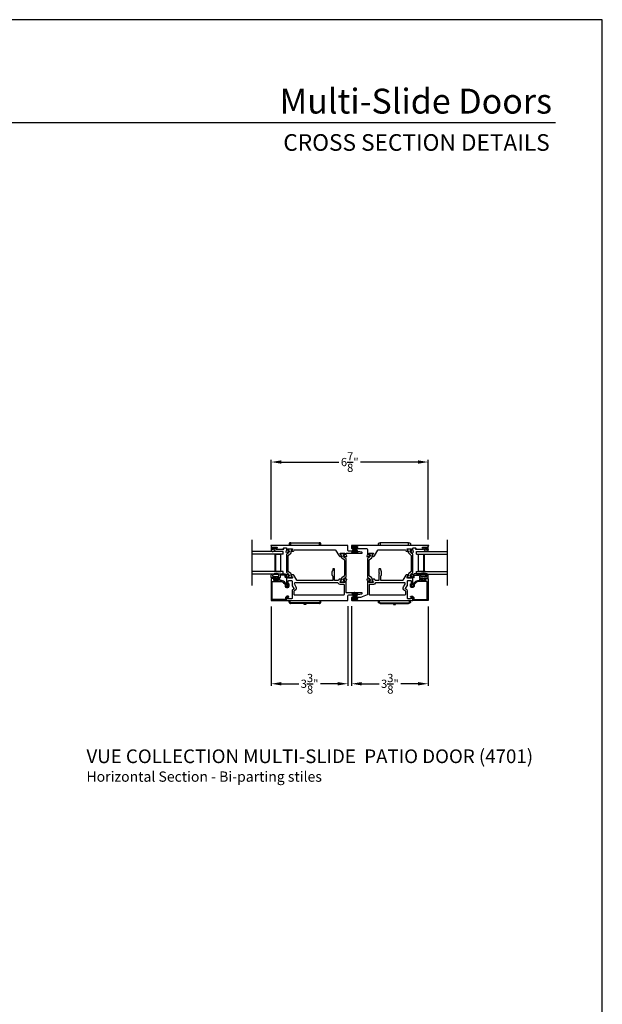
# Model space of a CAD drawing. Extents: x 248 to 401, y -797 to -731.
# Drawn here: x 376 to 401, y -774 to -731 of the extents above; entities that cross this region are included whole.
import ezdxf
from ezdxf.enums import TextEntityAlignment as Align

# ---------------------------------------------------------------- set-up
doc = ezdxf.new("R2010")
doc.units = 0
doc.header["$LTSCALE"] = 2
doc.header["$MEASUREMENT"] = 0
doc.header["$PDMODE"] = 3
doc.layers.get('0').update_dxf_attribs({"linetype": 'CONTINUOUS'})
doc.layers.get('DEFPOINTS').update_dxf_attribs({"color": 3, "linetype": 'CONTINUOUS'})
doc.layers.add('Dim', color=7, linetype='CONTINUOUS')
doc.styles.add('Arial', font='arial.ttf')
doc.styles.get("Standard").update_dxf_attribs({"font": 'arial.ttf'})
doc.dimstyles.new('STANDARD 1.5', dxfattribs={"dimtxt": 0.36, "dimasz": 0.45, "dimexe": 0.09375, "dimexo": 0.27, "dimgap": 0.135, "dimtad": 0, "dimdec": 4, "dimzin": 0, "dimdsep": 46, "dimlunit": 4, "dimtxsty": 'Standard', "dimcen": 0, "dimadec": 5, "dimazin": 0, "dimtfac": 1, "dimtdec": 4, "dimtofl": 0, "dimtmove": 0, "dimatfit": 3, "dimfxl": 1, "dimtolj": 1, "dimtzin": 0, "dimarcsym": 0})

# ---------------------------------------------------------------- blocks, each defined once
blk = doc.blocks.new('*D222')
at = {"layer": 'DEFPOINTS', "color": 0, "transparency": 16777216}
for p in [(386.697, -756.736), (390.054, -756.728), (386.697, -760.391)]:
    blk.add_point(p, dxfattribs=at)
at = {"layer": 'Dim', "color": 0, "lineweight": -2, "transparency": 16777216}
for p, q in [((386.697, -757.006), (386.697, -760.485)), ((390.054, -756.998), (390.054, -760.485)), ((387.147, -760.391), (387.903, -760.391)), ((389.604, -760.391), (388.848, -760.391))]:
    blk.add_line(p, q, dxfattribs=at)
at = {"layer": 'Dim', "color": 0, "transparency": 16777216}
for points in [[(387.147, -760.316), (387.147, -760.466), (386.697, -760.391)], [(389.604, -760.316), (389.604, -760.466), (390.054, -760.391)]]:
    blk.add_solid(points, dxfattribs=at)
at = {"layer": 'Dim', "color": 0, "transparency": 16777216, "insert": (388.376, -760.391), "char_height": 0.36, "attachment_point": 5}
blk.add_mtext('\\A1;3{\\H1x;\\S3/8;}"', dxfattribs=at)
blk = doc.blocks.new('*D223')
at = {"layer": 'DEFPOINTS', "color": 0, "transparency": 16777216}
for p in [(390.213, -756.728), (393.57, -756.736), (393.57, -760.391)]:
    blk.add_point(p, dxfattribs=at)
at = {"layer": 'Dim', "color": 0, "lineweight": -2, "transparency": 16777216}
for p, q in [((390.213, -756.998), (390.213, -760.485)), ((393.57, -757.006), (393.57, -760.485)), ((390.663, -760.391), (391.419, -760.391)), ((393.12, -760.391), (392.364, -760.391))]:
    blk.add_line(p, q, dxfattribs=at)
at = {"layer": 'Dim', "color": 0, "transparency": 16777216}
for points in [[(390.663, -760.316), (390.663, -760.466), (390.213, -760.391)], [(393.12, -760.316), (393.12, -760.466), (393.57, -760.391)]]:
    blk.add_solid(points, dxfattribs=at)
at = {"layer": 'Dim', "color": 0, "transparency": 16777216, "insert": (391.892, -760.391), "char_height": 0.36, "attachment_point": 5}
blk.add_mtext('\\A1;3{\\H1x;\\S3/8;}"', dxfattribs=at)
blk = doc.blocks.new('*D224')
at = {"layer": 'DEFPOINTS', "color": 0, "transparency": 16777216}
for p in [(393.57, -750.678), (386.697, -754.348), (393.57, -754.348)]:
    blk.add_point(p, dxfattribs=at)
at = {"layer": 'Dim', "color": 0, "lineweight": -2, "transparency": 16777216}
for p, q in [((386.697, -754.078), (386.697, -750.584)), ((387.147, -750.678), (389.66, -750.678)), ((393.12, -750.678), (390.607, -750.678)), ((393.57, -754.078), (393.57, -750.584))]:
    blk.add_line(p, q, dxfattribs=at)
at = {"layer": 'Dim', "color": 0, "transparency": 16777216}
for points in [[(387.147, -750.603), (387.147, -750.753), (386.697, -750.678)], [(393.12, -750.603), (393.12, -750.753), (393.57, -750.678)]]:
    blk.add_solid(points, dxfattribs=at)
at = {"layer": 'Dim', "color": 0, "transparency": 16777216, "insert": (390.134, -750.678), "char_height": 0.36, "attachment_point": 5}
blk.add_mtext('\\A1;6{\\H1x;\\S7/8;}"', dxfattribs=at)
blk = doc.blocks.new('A$C6E241AF7')
for p, q in [((0, 1), (1.353, 1)), ((0, 0.875), (0, 1)), ((0, 0.875), (1.353, 0.875)), ((0.089, 0.125), (0.089, 0.875)), ((0.089, 0.875), (0.089, 0.875)), ((0.089, 0.875), (0.375, 0.875)), ((0, 0.125), (1.353, 0.125)), ((0, 0), (0, 0.125)), ((0, 0), (1.353, 0)), ((0.375, 0.125), (0.089, 0.125))]:
    blk.add_line(p, q)
for points, const_width in [([(0.089, 0.86), (0.33, 0.86)], 0.03), ([(0.104, 0.14), (0.104, 0.86)], 0.03), ([(0.33, 0.125), (0.33, 0.875)], 0.09), ([(0.089, 0.14), (0.33, 0.14)], 0.03)]:
    blk.add_lwpolyline(points, dxfattribs=dict(const_width=const_width))
blk = doc.blocks.new('A$C95a741ca')
for p, q in [((0, 1.332), (0, 1.32)), ((0, 1.32), (0.023, 1.32)), ((0, 0.08), (0, 1.32)), ((0.023, 1.32), (0.052, 1.32)), ((0.12, 1.4), (0.052, 1.4)), ((0.052, 1.32), (0.12, 1.32)), ((2.604, 1.4), (2.536, 1.4)), ((2.632, 1.32), (2.656, 1.32)), ((2.632, 1.32), (2.632, 0.08)), ((2.656, 1.32), (2.656, 1.332)), ((2.656, 1.32), (2.656, 0.08)), ((0, 0.856), (0, 0.856)), ((0, 0.544), (0, 0.544)), ((2.656, 0.743), (2.711, 0.743)), ((2.711, 0.658), (2.656, 0.658)), ((2.711, 0.743), (2.711, 0.658)), ((0, 0.08), (0, 0.068)), ((0.023, 0.08), (0, 0.08)), ((0.052, 0.08), (0.023, 0.08)), ((0.12, 0.08), (0.052, 0.08)), ((0.052, 0), (0.12, 0)), ((2.604, 0), (2.536, 0)), ((2.656, 0.08), (2.632, 0.08)), ((2.656, 0.068), (2.656, 0.08))]:
    blk.add_line(p, q)
for centre, radius, start, end in [((0.08, 1.332), 0.08, 135.1424, 180.0019), ((0.052, 1.36), 0.04, 90.0274, 135), ((2.576, 1.332), 0.08, 359.9997, 44.7044), ((0.08, 0.068), 0.08, 180.0013, 224.8511), ((0.052, 0.04), 0.04, 224.9912, 269.9976), ((2.576, 0.068), 0.08, 315.2956, 0.0003)]:
    blk.add_arc(centre, radius, start, end)
for points, knots in [([(2.604, 1.353), (2.602, 1.355), (2.595, 1.361), (2.583, 1.365), (2.57, 1.365), (2.557, 1.361), (2.546, 1.353), (2.539, 1.343), (2.536, 1.336), (2.536, 1.334)], [0, 0, 0, 0, 0.111846, 0.278297, 0.435421, 0.589237, 0.74514, 0.908201, 1, 1, 1, 1]), ([(2.632, 1.388), (2.632, 1.388), (2.629, 1.391), (2.621, 1.398), (2.61, 1.399), (2.604, 1.4)], [0, 0, 0, 0, 0.008404, 0.397845, 1, 1, 1, 1]), ([(2.604, 1.353), (2.61, 1.347), (2.62, 1.337), (2.629, 1.325), (2.632, 1.32), (2.632, 1.32)], [0, 0, 0, 0, 0.614147, 0.992128, 1, 1, 1, 1]), ([(2.604, 0.047), (2.602, 0.045), (2.595, 0.039), (2.583, 0.035), (2.57, 0.035), (2.557, 0.039), (2.546, 0.047), (2.539, 0.057), (2.536, 0.064), (2.536, 0.066)], [0, 0, 0, 0, 0.11184, 0.278303, 0.435417, 0.589208, 0.745103, 0.908155, 1, 1, 1, 1]), ([(2.632, 0.08), (2.632, 0.08), (2.629, 0.075), (2.62, 0.063), (2.61, 0.053), (2.604, 0.047)], [0, 0, 0, 0, 0.007872, 0.385853, 1, 1, 1, 1]), ([(2.604, 0), (2.61, 0.001), (2.621, 0.002), (2.629, 0.009), (2.632, 0.012), (2.632, 0.012)], [0, 0, 0, 0, 0.602155, 0.991596, 1, 1, 1, 1])]:
    blk.add_open_spline(points, degree=3, knots=knots)
blk = doc.blocks.new('A$C6e6df406')
for p, q in [((1.542, 1.1), (1.542, 0.83)), ((1.57, 1.1), (1.542, 1.1)), ((1.889, 1.126), (1.57, 1.019)), ((1.57, 1.018), (1.889, 1.125)), ((1.57, 1.009), (1.57, 1.1)), ((1.896, 1.099), (1.57, 1.016)), ((1.57, 1.014), (1.896, 1.098)), ((1.542, 0.83), (1.57, 0.83)), ((1.902, 1.071), (1.57, 1.01)), ((1.57, 1.009), (1.902, 1.07)), ((1.906, 1.05), (1.57, 1.003)), ((1.57, 1.001), (1.906, 1.048)), ((1.909, 1.027), (1.57, 0.994)), ((1.57, 0.992), (1.909, 1.026)), ((1.57, 1.006), (1.57, 1.008)), ((1.57, 1.002), (1.57, 1.005)), ((1.57, 0.996), (1.57, 1.001)), ((1.911, 0.999), (1.57, 0.98)), ((1.57, 0.979), (1.911, 0.998)), ((1.57, 0.988), (1.57, 0.995)), ((1.57, 0.977), (1.57, 0.987)), ((1.912, 0.981), (1.57, 0.976)), ((1.57, 0.975), (1.912, 0.979)), ((1.57, 0.974), (1.57, 0.976)), ((1.57, 0.968), (1.57, 0.973)), ((1.912, 0.969), (1.57, 0.969)), ((1.57, 0.958), (1.57, 0.963)), ((1.57, 0.962), (1.912, 0.962)), ((1.57, 0.955), (1.57, 0.957)), ((1.912, 0.952), (1.57, 0.956)), ((1.57, 0.955), (1.912, 0.95)), ((1.57, 0.944), (1.57, 0.954)), ((1.911, 0.933), (1.57, 0.952)), ((1.57, 0.951), (1.911, 0.932)), ((1.57, 0.936), (1.57, 0.943)), ((1.909, 0.905), (1.57, 0.939)), ((1.57, 0.937), (1.909, 0.904)), ((1.57, 0.93), (1.57, 0.935)), ((1.906, 0.883), (1.57, 0.93)), ((1.57, 0.926), (1.57, 0.929)), ((1.57, 0.928), (1.906, 0.881)), ((1.57, 0.923), (1.57, 0.925)), ((1.57, 0.83), (1.57, 0.922)), ((1.902, 0.861), (1.57, 0.922)), ((1.57, 0.921), (1.902, 0.86)), ((1.896, 0.833), (1.57, 0.917)), ((1.57, 0.915), (1.896, 0.832)), ((1.889, 0.806), (1.57, 0.913)), ((1.57, 0.912), (1.889, 0.805)), ((1.911, 0.998), (1.911, 0.999)), ((1.911, 0.932), (1.911, 0.933))]:
    blk.add_line(p, q)
at = {"flags": 128}
for points in [[(1.902, 1.07), (1.902, 1.07), (1.902, 1.07), (1.902, 1.07), (1.902, 1.07), (1.902, 1.071), (1.902, 1.071), (1.902, 1.071), (1.902, 1.071)], [(1.906, 1.048), (1.906, 1.049), (1.906, 1.049), (1.906, 1.049), (1.906, 1.049), (1.906, 1.049), (1.906, 1.049), (1.906, 1.05), (1.906, 1.05)]]:
    blk.add_lwpolyline(points, dxfattribs=at)
for centre, radius, start, end in [((1.357, 0.971), 0.554, 16.0705, 16.1988), ((1.292, 0.955), 0.621, 13.3333, 13.4474), ((1.357, 0.96), 0.554, 343.8012, 343.9295), ((1.292, 0.976), 0.621, 346.5526, 346.6667), ((1.711, 0.896), 0.194, 349.2734, 349.6363), ((1.689, 0.914), 0.219, 351.4891, 351.8113), ((1.208, 0.952), 0.705, 6.0165, 6.1167), ((1.208, 0.979), 0.705, 353.8833, 353.9835), ((0.956, 0.956), 0.956, 1.4002, 1.4741), ((1.341, 0.965), 0.571, 359.6909, 0.3091), ((0.956, 0.975), 0.956, 358.5259, 358.5998)]:
    blk.add_arc(centre, radius, start, end)

msp = doc.modelspace()

# ---------------------------------------------------------------- linework, layer by layer
for p, q in [((399.13811, -735.81297), (352.78163, -735.81297)), ((385.85996, -756.09135), (385.85996, -754.09135)), ((394.40706, -756.09135), (394.40706, -754.09135)), ((391.41461, -755.37494), (391.41461, -755.53636)), ((391.46973, -755.35526), (391.4343, -755.35526)), ((391.48942, -755.41769), (391.48942, -755.37494)), ((391.52303, -755.46761), (391.50095, -755.44553))]:
    msp.add_line(p, q)
msp.add_lwpolyline([(350.1885, -731.29958), (350.1885, -797.29959), (401.18852, -797.29959), (401.18852, -731.29958)], close=True)
for points in [[(389.87945, -754.777, 0.57735395), (389.87592, -754.79017), (389.89329, -754.80753), (389.9907, -754.81605, 0.54862056), (390.00283, -754.80025), (389.98261, -754.7447, 0.26370865), (389.97375, -754.73714, -0.79279529), (389.97283, -754.71416), (389.97283, -754.68618, -0.41422224), (389.98464, -754.67437), (390.66004, -754.67437, 0.91420245), (390.66386, -754.6318), (390.39454, -754.58303, 0.04481979), (390.35947, -754.57988), (390.09291, -754.57988, -0.41421541), (390.05354, -754.54051), (390.05354, -754.34774, 0.41422065), (390.03386, -754.32805), (386.68569, -754.32805, 1), (386.68569, -754.34774), (386.6975, -754.34774), (386.6975, -754.4855, 0.41422345), (386.70537, -754.49337), (386.76443, -754.49337, 0.41423072), (386.77624, -754.48156), (386.77624, -754.46581, 0.41421316), (386.76443, -754.454), (386.74868, -754.454, -0.41421316), (386.73687, -754.44219), (386.73687, -754.41857, -0.41418832), (386.74868, -754.40676), (386.94159, -754.40676, -0.41420589), (386.9534, -754.41857), (386.9534, -754.44219, -0.41423072), (386.94159, -754.454), (386.92585, -754.454, 0.4141956), (386.91403, -754.46581), (386.91403, -754.48156, 0.41421316), (386.92585, -754.49337), (387.2379, -754.49337, 0.57734713), (387.24813, -754.47566), (387.24131, -754.46384, -0.57735408), (387.25836, -754.43432), (387.3471, -754.43432, -0.41421728), (387.36679, -754.454), (387.36679, -754.52122, -0.79271909), (387.36587, -754.5442, 0.26368735), (387.35701, -754.55175), (387.33679, -754.6073, 0.5486095), (387.34892, -754.62311), (387.44633, -754.61458), (387.46369, -754.59722, 0.57735855), (387.46016, -754.58405), (387.45351, -754.58227, -0.26793805), (387.44794, -754.5767), (387.42663, -754.49717), (387.42663, -754.48929, -0.6884892), (387.44724, -754.48142, 0.21338126), (387.45605, -754.48536), (387.58311, -754.48536, 0.06334246), (387.58508, -754.4851), (387.61364, -754.47773, -0.49029881), (387.62348, -754.48536), (387.62348, -754.50587, -0.13787171), (387.62175, -754.51203), (387.59163, -754.56138, 0.36110111), (387.57973, -754.56545), (387.57768, -754.56881, 0.58550491), (387.58608, -754.58378), (387.64813, -754.58378, 0.26140547), (387.68173, -754.56492), (387.69946, -754.53589, -0.26141874), (387.73306, -754.51703), (389.47958, -754.51703, -0.26142085), (389.51318, -754.53589), (389.6706, -754.79379, 0.26141422), (389.70421, -754.81264), (389.74186, -754.81264, 0.41420971), (389.75367, -754.80083), (389.75367, -754.77673, 0.58112542), (389.76194, -754.76176), (389.75989, -754.7584, 0.36109925), (389.74799, -754.75433), (389.71787, -754.70498, -0.13786468), (389.71614, -754.69882), (389.71614, -754.6783, -0.49030308), (389.72598, -754.67068), (389.75454, -754.67805, 0.06333197), (389.75651, -754.6783), (389.88357, -754.6783, 0.21338747), (389.89237, -754.67437, -0.68849039), (389.91299, -754.68224), (389.91299, -754.69011), (389.89168, -754.76965, -0.26794334), (389.88611, -754.77521)], [(393.5026, -754.454, 0.4141956), (393.49078, -754.46581), (393.49078, -754.48156, 0.41421316), (393.5026, -754.49337), (393.56165, -754.49337, 0.41424527), (393.56952, -754.4855), (393.56952, -754.34774), (393.58163, -754.34774, 1.0000298), (393.58163, -754.32805), (390.23317, -754.32805, 0.41422045), (390.21348, -754.34774), (390.21348, -754.45024, 0.41422482), (390.23317, -754.46993), (390.28041, -754.46993, 0.41422213), (390.29222, -754.45812), (390.29222, -754.44237, 0.41422213), (390.28041, -754.43056), (390.26466, -754.43056, -0.41420457), (390.25285, -754.41875), (390.25285, -754.39512, -0.41420457), (390.26466, -754.38331), (390.45758, -754.38331, -0.41420347), (390.46939, -754.39512), (390.46939, -754.41875, -0.41420347), (390.45758, -754.43056), (390.44183, -754.43056, 0.41422103), (390.43002, -754.44237), (390.43002, -754.45812, 0.41422103), (390.44183, -754.46993), (390.87097, -754.46993, -0.41420992), (390.91034, -754.5093), (390.91034, -754.71416, -0.79320323), (390.90944, -754.73715, 0.26371186), (390.90057, -754.7447), (390.88035, -754.80025, 0.54861908), (390.89248, -754.81605), (390.9899, -754.80753), (391.00726, -754.79017, 0.57733339), (391.00373, -754.777), (390.99707, -754.77521, -0.26794993), (390.9915, -754.76965), (390.97019, -754.69011), (390.97019, -754.68224, -0.68849645), (390.99081, -754.67437, 0.21344301), (390.99961, -754.6783), (391.12667, -754.6783, 0.06333314), (391.12864, -754.67805), (391.1572, -754.67068, -0.49033173), (391.16704, -754.6783), (391.16704, -754.69882, -0.13786468), (391.16531, -754.70498), (391.13519, -754.75433, 0.3610532), (391.12329, -754.7584), (391.12124, -754.76176, 0.58114244), (391.12951, -754.77673), (391.12951, -754.80083, 0.41422012), (391.14132, -754.81264), (391.17897, -754.81264, 0.26141397), (391.21258, -754.79379), (391.37, -754.53589, -0.26141874), (391.40361, -754.51703), (392.53396, -754.51703, -0.26141974), (392.56757, -754.53589), (392.58529, -754.56492, 0.26140646), (392.61889, -754.58378), (392.68095, -754.58378, 0.58552971), (392.68935, -754.56881), (392.6873, -754.56545, 0.36108601), (392.6754, -754.56138), (392.64527, -754.51203, -0.13791589), (392.64354, -754.50587), (392.64354, -754.48536, -0.49031589), (392.65339, -754.47773), (392.68195, -754.48511, 0.06334714), (392.68391, -754.48536), (392.81098, -754.48536, 0.2134061), (392.81978, -754.48142, -0.6884854), (392.84039, -754.48929), (392.84039, -754.49717), (392.81908, -754.5767, -0.26791876), (392.81352, -754.58227), (392.80686, -754.58405, 0.57733457), (392.80333, -754.59722), (392.82069, -754.61458), (392.9181, -754.62311, 0.5486261), (392.93023, -754.6073), (392.91002, -754.55176, 0.26372002), (392.90115, -754.5442, -0.79270675), (392.90023, -754.52122), (392.90023, -754.454, -0.41420674), (392.91992, -754.43432), (393.00867, -754.43432, -0.57734548), (393.02571, -754.46384), (393.01889, -754.47566, 0.57734713), (393.02912, -754.49337), (393.34118, -754.49337, 0.41423072), (393.35299, -754.48156), (393.35299, -754.46581, 0.41421316), (393.34118, -754.454), (393.32543, -754.454, -0.41423072), (393.31362, -754.44219), (393.31362, -754.41857, -0.41423072), (393.32543, -754.40676), (393.51834, -754.40676, -0.41423072), (393.53015, -754.41857), (393.53015, -754.44219, -0.41423072), (393.51834, -754.454)], [(386.8345, -754.466, -0.41419475), (386.8465, -754.454), (386.91978, -754.454, 1), (386.91978, -754.41857), (386.76822, -754.41857, 1), (386.76822, -754.454), (386.7875, -754.454, -0.41420191), (386.7995, -754.466), (386.7995, -754.492, -0.41422635), (386.7875, -754.504), (386.7135, -754.504, 0.41421919), (386.6975, -754.52), (386.6975, -754.536, 0.69372546), (386.81682, -754.58061), (386.86905, -754.52053, 0.64321242), (386.86152, -754.504), (386.8465, -754.504, -0.41421919), (386.8345, -754.492)], [(387.48247, -754.57622, -0.36658369), (387.47151, -754.6363), (387.37398, -754.71639, 0.22446377), (387.36679, -754.73161), (387.36679, -755.50604, 0.22446377), (387.37398, -755.52125), (387.47151, -755.60135, -0.36658369), (387.48247, -755.66142), (387.44814, -755.72107, 0.13134311), (387.44712, -755.72487), (387.44712, -755.73274, 0.41419983), (387.46287, -755.74849), (387.59672, -755.74849, 0.41420915), (387.61247, -755.73274), (387.61247, -755.72487, 0.13162451), (387.61142, -755.72093), (387.57549, -755.65871, -0.13165109), (387.56916, -755.63509), (387.56916, -755.59728, 0.22447423), (387.5519, -755.56077), (387.45666, -755.48256, -0.22447238), (387.4395, -755.44624), (387.4395, -754.7914, -0.22447156), (387.45666, -754.75509), (387.5519, -754.67687, 0.22447652), (387.56916, -754.64036), (387.56916, -754.60255, -0.1316503), (387.57549, -754.57893), (387.61142, -754.51671, 0.13162451), (387.61247, -754.51278), (387.61247, -754.5049, 0.41420642), (387.59672, -754.48915), (387.46287, -754.48915, 0.41419711), (387.44712, -754.5049), (387.44712, -754.51278, 0.1313095), (387.44814, -754.51658)], [(389.8925, -755.91777, 0.13132715), (389.89149, -755.91397), (389.85716, -755.85432, -0.36658318), (389.86812, -755.79424), (389.96565, -755.71415, 0.22446419), (389.97284, -755.69894), (389.97284, -754.92451, 0.22447164), (389.96565, -754.90929), (389.86812, -754.8292, -0.36658362), (389.85716, -754.76912), (389.89149, -754.70948, 0.13133205), (389.8925, -754.70567), (389.8925, -754.6978, 0.41420501), (389.87675, -754.68205), (389.7429, -754.68205, 0.41420477), (389.72716, -754.6978), (389.72716, -754.70567, 0.13165088), (389.72821, -754.70961), (389.76413, -754.77183, -0.13165025), (389.77046, -754.79545), (389.77046, -754.83326, 0.22446794), (389.78772, -754.86977), (389.88296, -754.94799, -0.22446511), (389.90013, -754.9843), (389.90013, -755.63914, -0.22446823), (389.88296, -755.67546), (389.78772, -755.75367, 0.22446483), (389.77046, -755.79018), (389.77046, -755.82799, -0.13165104), (389.76413, -755.85161), (389.72821, -755.91383, 0.13163225), (389.72716, -755.91777), (389.72716, -755.92564, 0.41421409), (389.7429, -755.94139), (389.87675, -755.94139, 0.41421433), (389.8925, -755.92564)], [(391.11272, -754.83326), (391.11272, -754.79545, -0.13165468), (391.11905, -754.77183), (391.15497, -754.70961, 0.13164), (391.15602, -754.70567), (391.15602, -754.6978, 0.41422505), (391.14027, -754.68205), (391.00642, -754.68205, 0.41422175), (390.99068, -754.6978), (390.99068, -754.70567, 0.1313221), (390.99169, -754.70948), (391.02602, -754.76912, -0.36658259), (391.01506, -754.8292), (390.91753, -754.90929, 0.22447039), (390.91034, -754.92451), (390.91034, -755.69894, 0.22446294), (390.91753, -755.71415), (391.01506, -755.79424, -0.36658259), (391.02602, -755.85432), (390.99169, -755.91397, 0.131327), (390.99068, -755.91777), (390.99068, -755.92564, 0.41421244), (391.00642, -755.94139), (391.14027, -755.94139, 0.41421573), (391.15602, -755.92564), (391.15602, -755.91777, 0.13165863), (391.15497, -755.91383), (391.11905, -755.85161, -0.13165389), (391.11272, -755.82799), (391.11272, -755.79018, 0.22446766), (391.09546, -755.75367), (391.00022, -755.67546, -0.22446873), (390.98305, -755.63914), (390.98305, -754.9843, -0.22446561), (391.00022, -754.94799), (391.09546, -754.86977, 0.22447076)], [(392.65456, -755.73274, 0.41420642), (392.67031, -755.74849), (392.80416, -755.74849, 0.41420642), (392.81991, -755.73274), (392.81991, -755.72487, 0.13132386), (392.81889, -755.72107), (392.78456, -755.66142, -0.36658369), (392.79552, -755.60135), (392.89305, -755.52125, 0.22446573), (392.90024, -755.50604), (392.90024, -754.73161, 0.22447867), (392.89305, -754.71639), (392.79552, -754.6363, -0.36658197), (392.78456, -754.57622), (392.81889, -754.51658, 0.1313095), (392.81991, -754.51278), (392.81991, -754.5049, 0.41419711), (392.80416, -754.48916), (392.67031, -754.48916, 0.41419711), (392.65456, -754.5049), (392.65456, -754.51278, 0.13159097), (392.65561, -754.51671), (392.69154, -754.57893, -0.13166148), (392.69787, -754.60256), (392.69787, -754.64036, 0.22447815), (392.71513, -754.67687), (392.81037, -754.75509, -0.22446696), (392.82753, -754.7914), (392.82753, -755.44624, -0.22447238), (392.81037, -755.48256), (392.71513, -755.56077, 0.22447733), (392.69787, -755.59728), (392.69787, -755.63509, -0.13166306), (392.69154, -755.65871), (392.65561, -755.72093, 0.13158623), (392.65456, -755.72487)], [(393.49881, -754.41857, -1), (393.49881, -754.454), (393.47952, -754.454, 0.41421919), (393.46752, -754.466), (393.46752, -754.492, 0.41421919), (393.47952, -754.504), (393.55352, -754.504, -0.41421919), (393.56952, -754.52), (393.56952, -754.536, -0.69372385), (393.4502, -754.58061), (393.39797, -754.52053, -0.64323142), (393.4055, -754.504), (393.42052, -754.504, 0.41422635), (393.43252, -754.492), (393.43252, -754.466, 0.41422635), (393.42052, -754.454), (393.34724, -754.454, -1), (393.34724, -754.41857)], [(386.9295, -755.74498), (386.9295, -755.80298, 0.41422277), (386.9415, -755.81498), (386.9935, -755.81498, -0.41422277), (387.0055, -755.82698), (387.0055, -755.83798, -0.41422277), (386.9935, -755.84998), (386.8305, -755.84998, -0.41419833), (386.8185, -755.83798), (386.8185, -755.82698, -0.41419833), (386.8305, -755.81498), (386.8825, -755.81498, 0.41421561), (386.8945, -755.80298), (386.8945, -755.74498), (386.7175, -755.74498, -0.41421704), (386.6975, -755.72498), (386.6975, -755.63758, -0.32253576), (386.73847, -755.58068, -0.14693805), (387.0835, -755.56998), (387.2915, -755.56998, -0.41421085), (387.3515, -755.62998), (387.3515, -755.72698, -1), (387.3115, -755.72698), (387.3115, -755.65998, 0.41420596), (387.2815, -755.62998), (387.1135, -755.62998, 0.41421573), (387.0835, -755.65998), (387.0835, -755.72498, -0.41422134), (387.0635, -755.74498)], [(387.0235, -755.6248, 0.36702398), (387.0168, -755.61691, 0.11948633), (386.76304, -755.63576, 0.32550813), (386.7575, -755.64337), (386.7575, -755.67698, 0.41421919), (386.7655, -755.68498), (387.0155, -755.68498, 0.41421919), (387.0235, -755.67698)], [(387.43765, -756.07088), (387.43765, -755.89371, -0.41421419), (387.45734, -755.87402), (387.58988, -755.87402, -0.41422164), (387.60957, -755.89371), (387.60957, -756.0769, 0.13165202), (387.61484, -756.09659), (387.6883, -756.22383, -0.41421019), (387.6811, -756.25072), (387.62925, -756.28065, 0.26794722), (387.60957, -756.31475), (387.60957, -756.64567, -0.41421737), (387.58988, -756.66535), (387.44947, -756.66535, -0.41422103), (387.43765, -756.65354), (387.43765, -756.59845, 0.5773461), (387.42584, -756.59163), (387.37663, -756.62004, 0.26794227), (387.36679, -756.63709), (387.36679, -756.73624, 0.41422323), (387.3786, -756.74805), (390.03386, -756.74805, 0.41421329), (390.05354, -756.72837), (390.05354, -756.5356, -0.41421332), (390.09291, -756.49623), (390.35947, -756.49623, 0.04482187), (390.39454, -756.49308), (390.66387, -756.4443, 0.91420372), (390.66004, -756.40174), (389.99252, -756.40174, -0.41421381), (389.97284, -756.38205), (389.97284, -755.90933, -0.79309574), (389.97375, -755.88635, 0.26372063), (389.98261, -755.87879), (390.00283, -755.82324, 0.54861287), (389.9907, -755.80744), (389.89329, -755.81596), (389.87592, -755.83332, 0.57735395), (389.87945, -755.84649), (389.88611, -755.84828, -0.26796004), (389.89168, -755.85385), (389.91299, -755.93338), (389.91299, -755.94125, -0.68849455), (389.89237, -755.94913, 0.21341504), (389.88357, -755.94519), (389.75651, -755.94519, 0.0632546), (389.75454, -755.94544), (389.72598, -755.95281, -0.49031593), (389.71614, -755.94519), (389.71614, -755.92467, -0.13786151), (389.71787, -755.91852), (389.74799, -755.86917, 0.36109925), (389.75989, -755.86509), (389.76194, -755.86173, 0.58112563), (389.75367, -755.84676), (389.75367, -755.82266, 0.41421335), (389.74186, -755.81085), (389.69037, -755.81085, 0.26141353), (389.65677, -755.82971), (389.63769, -755.86096, -0.26140596), (389.62089, -755.87039), (389.48825, -755.87039, -0.41420992), (389.46857, -755.8507), (389.46857, -755.56786), (389.45282, -755.55211), (389.46857, -755.53637), (389.46857, -755.37495, 0.41420992), (389.44888, -755.35526), (389.41345, -755.35526, 0.41420937), (389.39376, -755.37495), (389.39376, -755.4177, -0.19891152), (389.38223, -755.44554), (389.36016, -755.46761, 0.19891877), (389.35439, -755.48153), (389.35439, -755.6227, 0.19891326), (389.36016, -755.63662), (389.38223, -755.65869, -0.19891055), (389.39376, -755.68653), (389.39376, -755.8507, -0.41421046), (389.37408, -755.87039), (387.84771, -755.87039, -0.2614121), (387.81411, -755.85153), (387.68285, -755.63649, 0.26141583), (387.64925, -755.61763), (387.59776, -755.61763, 0.41420952), (387.58595, -755.62945), (387.58595, -755.65355, 0.58113889), (387.57768, -755.66852), (387.57973, -755.67188, 0.36107149), (387.59163, -755.67595), (387.62175, -755.7253, -0.13787299), (387.62348, -755.73146), (387.62348, -755.75198, -0.49031767), (387.61364, -755.7596), (387.58508, -755.75223, 0.06325577), (387.58311, -755.75198), (387.45605, -755.75198, 0.21344907), (387.44724, -755.75591, -0.68850239), (387.42663, -755.74804), (387.42663, -755.74016), (387.44794, -755.66063, -0.26792582), (387.45351, -755.65506), (387.46016, -755.65328, 0.577329), (387.46369, -755.64011), (387.44633, -755.62275), (387.34892, -755.61422, 0.54862866), (387.33679, -755.63003), (387.35701, -755.68558, 0.26373176), (387.36587, -755.69313, -0.63576483), (387.37112, -755.71387, 0.22488754), (387.36679, -755.72301), (387.36679, -756.03224, 0.26794227), (387.37663, -756.04929), (387.42584, -756.0777, 0.5773461)], [(393.50152, -755.68498), (393.25152, -755.68498, -0.41421919), (393.24352, -755.67698), (393.24352, -755.6248, -0.36702398), (393.25022, -755.61691, -0.11948633), (393.50398, -755.63576, -0.32552733), (393.50952, -755.64337), (393.50952, -755.67698, -0.41421919)], [(387.01049, -755.86222), (386.81364, -755.86222, -0.41418393), (386.80577, -755.85435), (386.80577, -755.82285, -0.41418393), (386.81364, -755.81498), (386.83529, -755.81498, 0.4142289), (386.84317, -755.8071), (386.84317, -755.78348, 0.4142289), (386.83529, -755.77561), (386.70931, -755.77561, 0.4142183), (386.6975, -755.78742), (386.6975, -756.73624, 0.41422323), (386.70931, -756.74805), (387.35301, -756.74805, 0.41422323), (387.36482, -756.73624), (387.36482, -756.6339, -0.19883833), (387.36712, -756.62834), (387.41144, -756.58402, -0.33949059), (387.42095, -756.58277), (387.44277, -756.59537, 1.00000076), (387.46049, -756.56468), (387.43867, -756.55208, 0.339484), (387.38639, -756.55896), (387.32728, -756.61807, 0.19891263), (387.32151, -756.63199), (387.32151, -756.68112, -0.41420992), (387.30183, -756.70081), (386.76443, -756.70081, -0.41420992), (386.74474, -756.68112), (386.74474, -755.92915, -0.41420674), (386.76443, -755.90947), (387.10342, -755.90947, -0.19891194), (387.23983, -755.96597), (387.30323, -756.02937, -0.19893189), (387.30899, -756.04329), (387.30899, -756.11565, 0.41421424), (387.36411, -756.17077), (387.42236, -756.17077, 0.41421424), (387.47748, -756.11565), (387.47748, -756.0275, 0.99999172), (387.44205, -756.0275), (387.44205, -756.11565, -0.41420937), (387.42236, -756.13534), (387.36411, -756.13534, -0.41420937), (387.34443, -756.11565), (387.34443, -756.01191, 0.19893189), (387.33866, -755.99799), (387.27324, -755.93256, 0.19891295), (387.10342, -755.86222), (387.08923, -755.86222, -0.41420674), (387.06955, -755.84254), (387.06955, -755.78742, 0.41419347), (387.05774, -755.77561), (386.98884, -755.77561, 0.41420256), (386.98096, -755.78348), (386.98096, -755.8071, 0.41420256), (386.98884, -755.81498), (387.01049, -755.81498, -0.41421028), (387.01837, -755.82285), (387.01837, -755.85435, -0.41421028)], [(387.74655, -755.97039, 0.57735193), (387.71246, -756.02944), (387.77878, -756.14432, -0.41421412), (387.73555, -756.30566), (387.69421, -756.32952, 0.26795517), (387.68437, -756.34657), (387.68437, -756.47246, 0.41421837), (387.70405, -756.49215), (389.87834, -756.49215, 0.41421674), (389.89803, -756.47246), (389.89803, -756.0633, 0.41421411), (389.87834, -756.04361), (389.71614, -756.04361, -0.27756506), (389.62919, -755.99132, 0.27756173), (389.59439, -755.97039)], [(391.25399, -755.99132, -0.27756533), (391.16705, -756.04361), (391.00483, -756.04361, 0.4142131), (390.98514, -756.0633), (390.98514, -756.47246, 0.4142131), (391.00483, -756.49215), (392.56297, -756.49215, 0.41421046), (392.58266, -756.47246), (392.58266, -756.34657, 0.26794227), (392.57282, -756.32952), (392.53148, -756.30566, -0.41421318), (392.48825, -756.14432), (392.55457, -756.02944, 0.57734978), (392.52047, -755.97038), (391.2888, -755.97038, 0.27756266)], [(392.91402, -756.74805, -0.41420567), (392.90221, -756.73624), (392.90221, -756.6339, 0.19892827), (392.8999, -756.62834), (392.85558, -756.58402, 0.33949689), (392.84607, -756.58277), (392.82426, -756.59537, -1.00000076), (392.80654, -756.56468), (392.82835, -756.55208, -0.33948545), (392.88063, -756.55896), (392.93975, -756.61807, -0.19889316), (392.94551, -756.63199), (392.94551, -756.68112, 0.41420992), (392.9652, -756.70081), (393.5026, -756.70081, 0.41420992), (393.52228, -756.68112), (393.52228, -755.92915, 0.41420674), (393.5026, -755.90947), (393.1636, -755.90947, 0.19891346), (393.02719, -755.96597), (392.9638, -756.02937, 0.19891538), (392.95803, -756.04329), (392.95803, -756.11565, -0.41421424), (392.90291, -756.17077), (392.84466, -756.17077, -0.41421268), (392.78955, -756.11565), (392.78955, -756.0275, -0.99999172), (392.82498, -756.0275), (392.82498, -756.11565, 0.41421991), (392.84466, -756.13534), (392.90291, -756.13534, 0.41420937), (392.9226, -756.11565), (392.9226, -756.01191, -0.19891538), (392.92836, -755.99799), (392.99379, -755.93256, -0.19891205), (393.1636, -755.86222), (393.17779, -755.86222, 0.41420674), (393.19748, -755.84254), (393.19748, -755.78742, -0.4142183), (393.20929, -755.77561), (393.27819, -755.77561, -0.4142289), (393.28606, -755.78348), (393.28606, -755.8071, -0.4142289), (393.27819, -755.81498), (393.25653, -755.81498, 0.41418393), (393.24866, -755.82285), (393.24866, -755.85435, 0.41418393), (393.25653, -755.86222), (393.45338, -755.86222, 0.41421028), (393.46126, -755.85435), (393.46126, -755.82285, 0.41421028), (393.45338, -755.81498), (393.43173, -755.81498, -0.41420256), (393.42385, -755.8071), (393.42385, -755.78348, -0.41420256), (393.43173, -755.77561), (393.55771, -755.77561, -0.41420074), (393.56952, -755.78742), (393.56952, -756.73624, -0.41420567), (393.55771, -756.74805)]]:
    msp.add_lwpolyline(points, format="xyb", close=True)
for points in [[(391.41461, -755.53636), (391.43036, -755.55211), (391.41461, -755.56786), (391.41461, -755.8507, -0.41421419), (391.39493, -755.87038), (391.2623, -755.87038, -0.26140919), (391.2455, -755.86096), (391.22642, -755.82971, 0.2614126), (391.19282, -755.81085), (391.14133, -755.81085, 0.41421755), (391.12952, -755.82266), (391.12952, -755.84676, 0.58114122), (391.12125, -755.86173), (391.1233, -755.86509, 0.36107527), (391.1352, -755.86917), (391.16532, -755.91852, -0.13787077), (391.16705, -755.92467), (391.16705, -755.94519, -0.49031298), (391.15721, -755.95281), (391.12865, -755.94544, 0.06325343), (391.12668, -755.94519), (390.99962, -755.94519, 0.21341524), (390.99081, -755.94913, -0.68849425), (390.9702, -755.94125), (390.9702, -755.93338), (390.99151, -755.85385, -0.26795216), (390.99708, -755.84828), (391.00373, -755.84649, 0.57734817), (391.00726, -755.83332), (390.9899, -755.81596), (390.89249, -755.80744, 0.54862323), (390.88036, -755.82324), (390.90058, -755.87879, 0.26372077), (390.90944, -755.88635, -0.79334463), (390.91034, -755.90933), (390.91034, -756.47921, -0.29913192), (390.89847, -756.49728), (390.68405, -756.59001, -0.10239862), (390.60592, -756.60618), (390.44183, -756.60618, 0.41421263), (390.43002, -756.61799), (390.43002, -756.63374, 0.41421263), (390.44183, -756.64555), (390.45758, -756.64555, -0.41421573), (390.46939, -756.65736), (390.46939, -756.68098, -0.41421573), (390.45758, -756.69279), (390.26467, -756.69279, -0.41421463), (390.25286, -756.68098), (390.25286, -756.65736, -0.41421463), (390.26467, -756.64555), (390.28042, -756.64555, 0.41421198), (390.29223, -756.63374), (390.29223, -756.61799, 0.41421198), (390.28042, -756.60618), (390.23317, -756.60618, 0.41421364), (390.21349, -756.62586), (390.21349, -756.72837, 0.4142131), (390.23317, -756.74805), (392.88843, -756.74805, 0.41422323), (392.90024, -756.73624), (392.90024, -756.63709, 0.26793854), (392.8904, -756.62004), (392.84118, -756.59163, 0.5773461), (392.82937, -756.59845), (392.82937, -756.65354, -0.41422103), (392.81756, -756.66535), (392.67715, -756.66535, -0.41420992), (392.65746, -756.64567), (392.65746, -756.31475, 0.26794722), (392.63778, -756.28065), (392.58593, -756.25072, -0.41421298), (392.57872, -756.22383), (392.65219, -756.09658, 0.13163765), (392.65746, -756.0769), (392.65746, -755.89371, -0.41421419), (392.67715, -755.87402), (392.80969, -755.87402, -0.41421419), (392.82937, -755.89371), (392.82937, -756.07088, 0.5773461), (392.84118, -756.0777), (392.8904, -756.04929, 0.26794227), (392.90024, -756.03224), (392.90024, -755.72301, 0.22488754), (392.89591, -755.71387, -0.63579142), (392.90116, -755.69313, 0.26373176), (392.91002, -755.68558), (392.93024, -755.63003, 0.54861969), (392.91811, -755.61422), (392.8207, -755.62275), (392.80334, -755.64011, 0.577329), (392.80687, -755.65328), (392.81352, -755.65506, -0.26792582), (392.81909, -755.66063), (392.8404, -755.74016), (392.8404, -755.74804, -0.68850239), (392.81979, -755.75591, 0.21342131), (392.81098, -755.75197), (392.68392, -755.75197, 0.0632744), (392.68195, -755.75222), (392.65339, -755.7596, -0.49031767), (392.64355, -755.75197), (392.64355, -755.73146, -0.13785175), (392.64528, -755.7253), (392.6754, -755.67595, 0.36107904), (392.6873, -755.67188), (392.68935, -755.66852, 0.58112897), (392.68108, -755.65355), (392.68108, -755.62945, 0.41422194), (392.66927, -755.61763), (392.61778, -755.61763, 0.26141111), (392.58418, -755.63649), (392.45292, -755.85153, -0.2614121), (392.41932, -755.87038), (391.5091, -755.87038, -0.41421419), (391.48942, -755.8507), (391.48942, -755.68654, -0.19891601), (391.50095, -755.6587), (391.52303, -755.63662, 0.1988982), (391.52879, -755.6227), (391.52879, -755.48153, 0.19890565), (391.52303, -755.46761)], [(393.15352, -755.62998, -0.41420596), (393.18352, -755.65998), (393.18352, -755.72498, 0.41421704), (393.20352, -755.74498), (393.33752, -755.74498), (393.33752, -755.80298, -0.41419833), (393.32552, -755.81498), (393.27352, -755.81498, 0.41421561), (393.26152, -755.82698), (393.26152, -755.83798, 0.41421561), (393.27352, -755.84998), (393.43652, -755.84998, 0.41422277), (393.44852, -755.83798), (393.44852, -755.82698, 0.41422277), (393.43652, -755.81498), (393.38452, -755.81498, -0.41422277), (393.37252, -755.80298), (393.37252, -755.74498), (393.54952, -755.74498, 0.41422134), (393.56952, -755.72498), (393.56952, -755.63758, 0.32253836), (393.52856, -755.58068, 0.1469382), (393.18352, -755.56998), (392.97552, -755.56998, 0.4142143), (392.91552, -755.62998), (392.91552, -755.72698, 1), (392.95552, -755.72698), (392.95552, -755.65998, -0.41421573), (392.98552, -755.62998), (393.15352, -755.62998)]]:
    msp.add_lwpolyline(points, format="xyb")
for centre, radius, start, end in [((391.4343, -755.37494), 0.01969, 89.999939, 179.999634), ((391.46973, -755.37494), 0.01968, 359.999637, 90.00079), ((391.52879, -755.41769), 0.03937, 179.99937, 225.000782)]:
    msp.add_arc(centre, radius, start, end)

# ---------------------------------------------------------------- block references
at = {"rotation": 270}
msp.add_blockref('A$C95a741ca', (387.47616, -754.21255), dxfattribs=at)
at = {"yscale": 0.8019840966615966, "zscale": 0.8019840966615966}
for p, xscale, rotation in [((391.13543, -753.14675), -0.8019840966615966, 90), ((391.13544, -757.92935), 0.8019840966615966, 89.99999999999999)]:
    msp.add_blockref('A$C6e6df406', p, dxfattribs=dict(at, xscale=xscale, rotation=rotation))
at = {"xscale": -1, "rotation": 90}
msp.add_blockref('A$C95a741ca', (392.79086, -754.21255), dxfattribs=at)
at = {"xscale": -1}
msp.add_blockref('A$C6E241AF7', (387.213, -755.59135), dxfattribs=at)
msp.add_blockref('A$C6E241AF7', (393.05402, -755.59135))

# ---------------------------------------------------------------- texts
at = {"style": 'Arial'}
for s, height, p in [('Multi-Slide Doors', 1.0909094, (398.98651, -735.41259)), ('CROSS SECTION DETAILS', 0.7272729, (398.88589, -737.04202))]:
    msp.add_text(s, height=height, dxfattribs=at).set_placement(p, align=Align.RIGHT)
for s, height, p in [('%%UVUE COLLECTION MULTI-SLIDE  PATIO DOOR (4701)', 0.6, (378.61065, -763.86725)), ('Horizontal Section - Bi-parting stiles', 0.45, (378.61004, -764.68331))]:
    msp.add_text(s, height=height, dxfattribs=at).set_placement(p)

# ---------------------------------------------------------------- dimensions: what is measured, and where the dimension line sits
at = {"layer": 'Dim'}
for base, p1, p2, picture, middle in [((393.56952, -750.67768), (386.6975, -754.34774), (393.56952, -754.34774), '*D224', (390.13351, -750.67768)), ((386.6975, -760.39124), (390.05354, -756.72837), (386.6975, -756.73624), '*D222', (388.37552, -760.39124))]:
    dim = msp.add_linear_dim(base=base, p1=p1, p2=p2, dimstyle='STANDARD 1.5', override={"dimlunit": 5, "dimpost": '"'}, dxfattribs=at)
    dim.commit()
    dim.dimension.update_dxf_attribs({"geometry": picture, "text_midpoint": middle})
dim = msp.add_linear_dim(base=(393.56952, -760.39124), p1=(390.21349, -756.72837), p2=(393.56952, -756.73624), angle=180, dimstyle='STANDARD 1.5', override={"dimlunit": 5, "dimpost": '"'}, dxfattribs=at)
dim.commit()
dim.dimension.update_dxf_attribs({"geometry": '*D223', "text_midpoint": (391.89151, -760.39124)})

doc.saveas('drawing.dxf')
